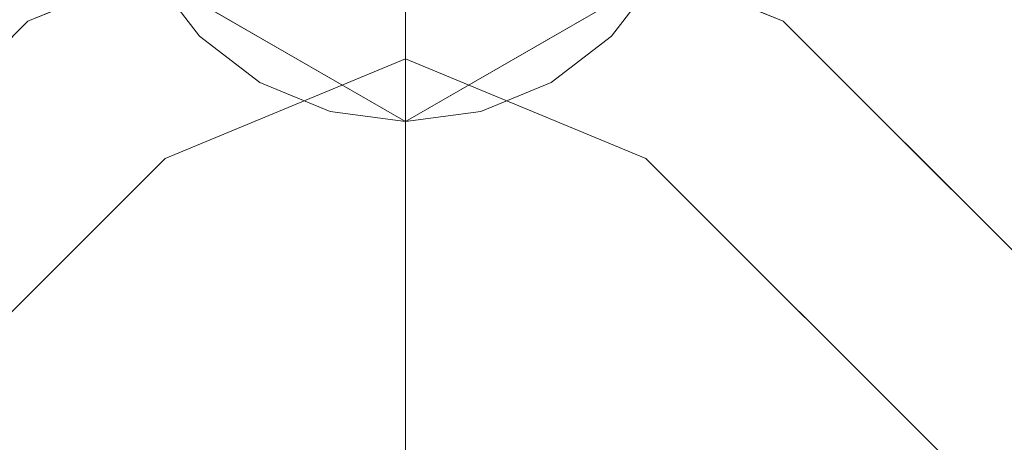
# Model space of a CAD drawing. Units: inches. Extents: x 0 to 204, y 0 to 264.
# Drawn here: x 96 to 97, y 166 to 166 of the extents above; entities that cross this region are included whole.
import ezdxf

# ---------------------------------------------------------------- set-up
doc = ezdxf.new("R2010")
doc.units = ezdxf.units.IN
doc.header["$MEASUREMENT"] = 0
doc.layers.get('0').update_dxf_attribs({"color": 10})

# ---------------------------------------------------------------- blocks, each defined once
blk = doc.blocks.new('TABOUR-D5-3D')
at = {"lineweight": 18}
for points, invisible_edges in [([(-0.3622, 8.0279, -29.875), (-0.3248, 7.9375, -29.875), (-0.0971, 7.7628, -29.875), (0.1875, 8.4498, -29.875)], 14), ([(-0.0971, 7.7628, -29.875), (0.3248, 7.9375, -29.875), (0.2652, 8.3902, -29.875), (0.1875, 8.4498, -29.875)], 11), ([(0, 7.8306, -18.75), (-0.3094, 7.7024, -18.75), (-0.4861, 7.8792, -18.75), (0, 8.0806, -18.75)], 10), ([(-0.4861, 7.8792, -18), (-0.3094, 7.7024, -18), (0, 7.8306, -18), (0, 8.0806, -18)], 5), ([(0, 7.8306, -18.75), (0, 8.0806, -18.75), (0.4861, 7.8792, -18.75), (0.3094, 7.7024, -18.75)], 5), ([(0, 7.8306, -18), (0.3094, 7.7024, -18), (0.4861, 7.8792, -18), (0, 8.0806, -18)], 10), ([(-0.0971, 7.7628, -30), (-0.2652, 7.8598, -30), (-0.3248, 7.9375, -30), (-0.3622, 8.0279, -30)], 9), ([(0.4861, 7.8792, -18.75), (0.2793, 7.9649, -18.75), (0.3646, 7.9296, -18)], 14), ([(0, 7.8711, -18.9922), (0, 7.9609, -20.5469), (-0.171, 7.8766, -19.8005)], 14), ([(0, 7.9609, -20.5469), (0, 7.8711, -18.9922), (0.1301, 7.8565, -19.1429)], 14), ([(-0.3248, 7.9375, -29.875), (0.3248, 7.9375, -29.875), (0, 7.75, -29.875)], 1), ([(-0.273, 7.8162, -28.9793), (-0.3248, 7.9375, -29.875), (-0.181, 7.8545, -29.875)], 13), ([(-0.2652, 7.8598, -29.875), (-0.1875, 7.8002, -29.875), (-0.0971, 7.7628, -29.875), (-0.3248, 7.9375, -29.875)], 4), ([(-0.3248, 7.9375, -30), (-0.2652, 7.8598, -30), (-0.2652, 7.8598, -29.875), (-0.3248, 7.9375, -29.875)], 10), ([(-0.0971, 7.7628, -29.875), (0.0971, 7.7628, -29.875), (0.1875, 7.8002, -29.875), (0.3248, 7.9375, -29.875)], 13), ([(0.273, 7.7729, -28.231), (0.181, 7.8545, -29.875), (0.3248, 7.9375, -29.875)], 13), ([(0.3248, 7.9375, -29.875), (0.1875, 7.8002, -29.875), (0.2652, 7.8598, -29.875)], 1), ([(0.1875, 7.8002, -30), (0.3248, 7.9375, -30), (0.2652, 7.8598, -30)], 1), ([(0.2652, 7.8598, -30), (0.3248, 7.9375, -30), (0.3248, 7.9375, -29.875), (0.2652, 7.8598, -29.875)], 10), ([(-0.3646, 7.9296, -18.75), (-0.4861, 7.8792, -18.75), (-0.4861, 7.8792, -18), (-0.3646, 7.9296, -18)], 8), ([(0.4861, 7.8792, -18), (0.4861, 7.8792, -18.75), (0.3646, 7.9296, -18)], 2), ([(-0.4861, 7.8792, -18.75), (-0.3094, 7.7024, -18.75), (-7.7024, 0.3094, -18.75), (-7.8792, 0.4861, -18.75)], 5), ([(-7.7024, 0.3094, -18), (-0.3094, 7.7024, -18), (-0.4861, 7.8792, -18), (-7.8792, 0.4861, -18)], 10), ([(7.8792, 0.4861, -18.75), (7.7024, 0.3094, -18.75), (0.3094, 7.7024, -18.75), (0.4861, 7.8792, -18.75)], 5), ([(0.4861, 7.8792, -18), (0.3094, 7.7024, -18), (7.7024, 0.3094, -18), (7.8792, 0.4861, -18)], 5), ([(-0.1469, 7.7962, -18.2148), (0, 7.7812, -17.4375), (0, 7.8711, -18.9922)], 13), ([(0, 7.7812, -17.4375), (0.1631, 7.7737, -17.9534), (0, 7.8711, -18.9922)], 3), ([(-0.2652, 7.8598, -30), (-0.0971, 7.7628, -30), (-0.1875, 7.8002, -30)], 1), ([(-0.2652, 7.8598, -30), (-0.1875, 7.8002, -30), (-0.1875, 7.8002, -29.875), (-0.2652, 7.8598, -29.875)], 10), ([(0, 7.75, -29.875), (-0.1709, 7.7413, -29.0117), (-0.181, 7.8545, -29.875)], 3), ([(0, 7.75, -29.875), (0.181, 7.8545, -29.875), (0.151, 7.7147, -28.7142)], 14), ([(0.1875, 7.8002, -30), (0.2652, 7.8598, -30), (0.2652, 7.8598, -29.875), (0.1875, 7.8002, -29.875)], 10), ([(0, 7.8306, -18), (-0.3094, 7.7024, -18), (-0.3094, 7.7024, -18.75), (0, 7.8306, -18.75)], 8), ([(0, 7.8306, -18.75), (0.3094, 7.7024, -18.75), (0.3094, 7.7024, -18), (0, 7.8306, -18)], 8), ([(-0.1875, 7.8002, -30), (-0.0971, 7.7628, -30), (-0.0971, 7.7628, -29.875), (-0.1875, 7.8002, -29.875)], 10), ([(-0.0971, 7.7628, -30), (0.1875, 7.8002, -30), (0.0971, 7.7628, -30), (0, 7.75, -30)], 1), ([(0.0971, 7.7628, -30), (0.1875, 7.8002, -30), (0.1875, 7.8002, -29.875), (0.0971, 7.7628, -29.875)], 10), ([(0, 7.7812, -17.4375), (-0.1337, 7.703, -16.5105), (0, 7.6914, -15.8828)], 3), ([(0, 7.6914, -15.8828), (0.1406, 7.709, -16.6602), (0, 7.7812, -17.4375)], 3), ([(-0.0971, 7.7628, -29.875), (0, 7.75, -29.875), (0.0971, 7.7628, -29.875)], 12), ([(0, 7.75, -29.875), (-0.0971, 7.7628, -29.875), (-0.0971, 7.7628, -30), (0, 7.75, -30)], 10), ([(0, 7.75, -30), (0.0971, 7.7628, -30), (0.0971, 7.7628, -29.875), (0, 7.75, -29.875)], 10), ([(-0.1709, 7.7413, -29.0117), (0, 7.75, -29.875), (0, 7.6602, -28.3203)], 13), ([(0, 7.75, -29.875), (0.151, 7.7147, -28.7142), (0, 7.6602, -28.3203)], 3), ([(-0.1642, 7.5915, -14.8102), (0, 7.6016, -14.3281), (0, 7.6914, -15.8828)], 13), ([(0, 7.6914, -15.8828), (0, 7.6016, -14.3281), (0.1317, 7.6186, -15.0358)], 14), ([(-0.1575, 7.6077, -26.813), (0, 7.6602, -28.3203), (0, 7.5703, -26.7656)], 13), ([(0, 7.5703, -26.7656), (0, 7.6602, -28.3203), (0.1448, 7.6443, -27.543)], 14), ([(0, 7.4805, -25.2109), (-0.1575, 7.6077, -26.813), (0, 7.5703, -26.7656)], 3), ([(-0.1222, 7.5362, -13.5508), (0, 7.5117, -12.7734), (0, 7.6016, -14.3281)], 13), ([(0, 7.6016, -14.3281), (0, 7.5117, -12.7734), (0.1495, 7.5392, -13.7873)], 14), ([(0, 7.5703, -26.7656), (0.1139, 7.5184, -25.5604), (0, 7.4805, -25.2109)], 3), ([(0, 7.4219, -11.2188), (0, 7.5117, -12.7734), (-0.1222, 7.459, -12.2149)], 14), ([(0, 7.5117, -12.7734), (0, 7.4219, -11.2188), (0.1844, 7.3982, -11.6471)], 14), ([(0, 7.3906, -23.6562), (-0.132, 7.4684, -24.5872), (0, 7.4805, -25.2109)], 3), ([(0, 7.4805, -25.2109), (0.1526, 7.4557, -24.2212), (0, 7.3906, -23.6562)], 3), ([(0, 7.4219, -11.2188), (-0.1504, 7.3206, -10.0108), (0, 7.332, -9.6641)], 3), ([(0, 7.4219, -11.2188), (0, 7.332, -9.6641), (0.1485, 7.3238, -10.0527)], 14), ([(0, 7.3906, -23.6562), (0, 7.3457, -22.8789), (-0.1162, 7.3417, -22.4902)], 14), ([(0, 7.3906, -23.6562), (0.1498, 7.3769, -22.8789), (0, 7.3008, -22.1016)], 3), ([(-0.1162, 7.3417, -22.4902), (0, 7.3457, -22.8789), (0, 7.3008, -22.1016)], 13)]:
    blk.add_3dface(points, dxfattribs=dict(at, invisible_edges=invisible_edges))
for points in [[(-0.4861, 7.8792, -18), (-0.4861, 7.8792, -18.75), (-7.8792, 0.4861, -18.75), (-7.8792, 0.4861, -18)], [(7.8792, 0.4861, -18.75), (0.4861, 7.8792, -18.75), (0.4861, 7.8792, -18), (7.8792, 0.4861, -18)], [(-0.3094, 7.7024, -18), (-7.7024, 0.3094, -18), (-7.7024, 0.3094, -18.75), (-0.3094, 7.7024, -18.75)], [(7.7024, 0.3094, -18), (0.3094, 7.7024, -18), (0.3094, 7.7024, -18.75), (7.7024, 0.3094, -18.75)]]:
    blk.add_3dface(points, dxfattribs=at)

msp = doc.modelspace()

# ---------------------------------------------------------------- linework, layer by layer
at = {"lineweight": 18, "invisible_edges": 15}
for points in [[(96.05617, 165.90333, 26.25), (96.72003, 166.83257, 34), (97.38891, 165.90344, 26.25)], [(97.38891, 165.90344, 26.25), (98.16357, 166.75598, 34), (98.73367, 165.91123, 26.88579)], [(96.99021, 166.72516), (96.62799, 166.09777), (96.36283, 166.36294)], [(96.62799, 166.09777), (96.99021, 166.72516), (97.04981, 166.27249), (96.91255, 166.13523)], [(97.99941, 166.51436, 23.25714), (96.72505, 166.22883, 21.45325), (98.59538, 166.07727, 20.93588)], [(97.10005, 166.20799, 4.48568), (97.09138, 166.36417, 3.17012), (97.0592, 166.3918, 4.25009)], [(97.10005, 166.20799, 4.48568), (97.0592, 166.3918, 4.25009), (97.08512, 166.24893, 5.59011)], [(96.39069, 166.37491, 4.53557), (96.35005, 166.20799, 4.48568), (96.359, 166.22609, 5.58182)], [(96.35005, 166.20799, 4.48568), (96.39069, 166.37491, 4.53557), (96.36341, 166.37199, 3.3648)], [(96.35871, 166.20387, 3.17012), (96.36341, 166.37199, 3.3648), (96.3517, 166.37743, 2.1623)], [(96.38671, 166.1999, 1.82754), (96.35871, 166.20387, 3.17012), (96.3517, 166.37743, 2.1623)], [(96.3517, 166.37743, 2.1623), (96.35372, 166.34953, 1.1301), (96.38671, 166.1999, 1.82754)], [(96.93538, 166.37157, 20.31722), (97.04671, 166.19398, 18.89444), (96.01424, 166.30511, 19.8966)], [(96.08452, 166.2886, 24.33662), (97.06332, 166.01361, 23.09411), (97.38228, 166.36289, 24.64273)], [(96.35005, 166.20799, 4.48568), (96.36341, 166.37199, 3.3648), (96.35871, 166.20387, 3.17012)], [(98.11513, 166.32187, 20.24874), (97.04671, 166.19398, 18.89444), (96.93538, 166.37157, 20.31722)], [(97.06332, 166.01361, 23.09411), (98.13439, 165.98767, 23.18296), (97.38228, 166.36289, 24.64273)], [(97.10005, 166.20799, 4.48568), (97.08668, 166.17354, 3.3648), (97.09138, 166.36417, 3.17012)], [(97.09138, 166.36417, 3.17012), (97.08668, 166.17354, 3.3648), (97.0984, 166.3071, 2.1623)], [(98.13439, 165.98767, 23.18296), (98.64691, 166.35696, 24.92321), (97.38228, 166.36289, 24.64273)], [(96.35372, 166.34953, 1.1301), (96.40029, 166.27249, 0.125), (96.45204, 166.15115, 1.02069)], [(96.35372, 166.34953, 1.1301), (96.45204, 166.15115, 1.02069), (96.38671, 166.1999, 1.82754)], [(96.36283, 166.05705, 0.125), (96.36283, 165.86294, 0.125), (96.91255, 166.28475, 0.125), (96.72505, 166.33499, 0.125)], [(97.03205, 166.17424, 8.79612), (96.95559, 166.32721, 7.54067), (96.87242, 166.31068, 8.67578)], [(97.05785, 166.19688, 7.66851), (97.03924, 166.29359, 6.54696), (96.95559, 166.32721, 7.54067)], [(96.95559, 166.32721, 7.54067), (97.03205, 166.17424, 8.79612), (97.05785, 166.19688, 7.66851)], [(97.04671, 166.19398, 18.89444), (98.11513, 166.32187, 20.24874), (98.17553, 166.07756, 18.16274)], [(95.33472, 165.99089, 20.07066), (96.72505, 166.22883, 21.45325), (95.12939, 166.32126, 22.32313)], [(97.00869, 166.14111, 9.88789), (97.03205, 166.17424, 8.79612), (96.87242, 166.31068, 8.67578)], [(96.87242, 166.31068, 8.67578), (96.88335, 166.23352, 9.92665), (97.00869, 166.14111, 9.88789)], [(95.93191, 166.10418, 18.11168), (96.01424, 166.30511, 19.8966), (97.04671, 166.19398, 18.89444)], [(96.99805, 166.1079, 1.769), (97.04981, 166.27249, 0.125), (97.08727, 166.30813, 1.07337)], [(97.0456, 166.12001, 2.64068), (96.99805, 166.1079, 1.769), (97.08727, 166.30813, 1.07337)], [(97.08727, 166.30813, 1.07337), (97.0984, 166.3071, 2.1623), (97.0456, 166.12001, 2.64068)], [(97.0456, 166.12001, 2.64068), (97.0984, 166.3071, 2.1623), (97.08668, 166.17354, 3.3648)], [(96.08452, 166.2886, 24.33662), (95.48871, 165.82773, 22.35597), (97.06332, 166.01361, 23.09411)], [(96.55407, 166.21156, 10.19949), (96.72505, 166.29593, 9.45313), (96.57433, 166.27518, 9.26506)], [(96.72505, 166.29593, 9.45313), (96.85511, 166.19152, 10.85709), (96.88335, 166.23352, 9.92665)], [(97.03924, 166.29359, 6.54696), (97.09642, 166.11726, 6.95609), (97.08512, 166.24893, 5.59011)], [(97.09642, 166.11726, 6.95609), (97.03924, 166.29359, 6.54696), (97.05785, 166.19688, 7.66851)], [(96.47054, 166.22676, 8.92659), (96.55407, 166.21156, 10.19949), (96.57433, 166.27518, 9.26506)], [(96.72505, 166.24515, 0.96094), (96.62733, 166.27858, 0.125), (96.57698, 166.18442, 1.24245)], [(98.11852, 166.2791, 18.22676), (97.76867, 166.20698, 16.0621), (96.84409, 166.25916, 16.88388)], [(95.28616, 166.23194, 17.47618), (96.84409, 166.25916, 16.88388), (95.57081, 166.19915, 15.99357)], [(96.72505, 166.22954, 14.49238), (95.57081, 166.19915, 15.99357), (96.84409, 166.25916, 16.88388)], [(96.38021, 166.2187, 6.85006), (96.3566, 166.06259, 8.20991), (96.44543, 166.26065, 7.89844)], [(96.38981, 166.12504, 8.82918), (96.44543, 166.26065, 7.89844), (96.3566, 166.06259, 8.20991)], [(96.44543, 166.26065, 7.89844), (96.38981, 166.12504, 8.82918), (96.47054, 166.22676, 8.92659)], [(96.84409, 166.25916, 16.88388), (97.76867, 166.20698, 16.0621), (96.72505, 166.22954, 14.49238)], [(97.08512, 166.24893, 5.59011), (97.0911, 166.06321, 5.58182), (97.10005, 166.20799, 4.48568)], [(97.09642, 166.11726, 6.95609), (97.0911, 166.06321, 5.58182), (97.08512, 166.24893, 5.59011)], [(96.72503, 166.23792, 34), (96.01846, 165.25124, 26.25), (97.43161, 165.25122, 26.25)], [(96.85511, 166.19152, 10.85709), (96.9699, 166.11887, 10.94288), (96.88335, 166.23352, 9.92665)], [(96.85761, 166.19736, 1.18028), (96.99021, 166.1313, 0.99826), (96.88743, 166.24124, 0.125)], [(96.88335, 166.23352, 9.92665), (96.9699, 166.11887, 10.94288), (97.00869, 166.14111, 9.88789)], [(95.33472, 165.99089, 20.07066), (97.0445, 165.97134, 19.5999), (96.72505, 166.22883, 21.45325)], [(96.36498, 166.03941, 5.59011), (96.359, 166.22609, 5.58182), (96.35005, 166.20799, 4.48568)], [(96.359, 166.22609, 5.58182), (96.35368, 166.0132, 6.95609), (96.38021, 166.2187, 6.85006)], [(96.35368, 166.0132, 6.95609), (96.359, 166.22609, 5.58182), (96.36498, 166.03941, 5.59011)], [(96.99021, 166.22516), (96.62799, 165.59777), (96.36283, 165.86294)], [(96.38981, 166.12504, 8.82918), (96.41014, 166.10748, 9.74839), (96.47054, 166.22676, 8.92659)], [(96.47054, 166.22676, 8.92659), (96.41014, 166.10748, 9.74839), (96.55407, 166.21156, 10.19949)], [(96.52961, 166.22216, 0.125), (96.44613, 166.0491, 1.62815), (96.57698, 166.18442, 1.24245)], [(96.62799, 165.59777), (96.99021, 166.22516), (97.04981, 165.77249), (96.91255, 165.63523)], [(97.0445, 165.97134, 19.5999), (98.59538, 166.07727, 20.93588), (96.72505, 166.22883, 21.45325)], [(96.35005, 166.20799, 4.48568), (96.35871, 166.20387, 3.17012), (96.39089, 166.05141, 4.25009)], [(96.35005, 166.20799, 4.48568), (96.39089, 166.05141, 4.25009), (96.36498, 166.03941, 5.59011)], [(96.35368, 166.0132, 6.95609), (96.3566, 166.06259, 8.20991), (96.38021, 166.2187, 6.85006)], [(96.4528, 166.11192, 10.61075), (96.55407, 166.21156, 10.19949), (96.41014, 166.10748, 9.74839)], [(96.57817, 166.1312, 11.78516), (96.55407, 166.21156, 10.19949), (96.4528, 166.11192, 10.61075)], [(96.55407, 166.21156, 10.19949), (96.57817, 166.1312, 11.78516), (96.72505, 166.20609, 11.00781)], [(97.0594, 166.03532, 4.53557), (97.10005, 166.20799, 4.48568), (97.0911, 166.06321, 5.58182)], [(97.10005, 166.20799, 4.48568), (97.0594, 166.03532, 4.53557), (97.08668, 166.17354, 3.3648)], [(96.35871, 166.20387, 3.17012), (96.38671, 166.1999, 1.82754), (96.43917, 166.04341, 3.134)], [(96.35871, 166.20387, 3.17012), (96.43917, 166.04341, 3.134), (96.39089, 166.05141, 4.25009)], [(96.38671, 166.1999, 1.82754), (96.52575, 166.04148, 1.87023), (96.43917, 166.04341, 3.134)], [(96.52575, 166.04148, 1.87023), (96.38671, 166.1999, 1.82754), (96.45204, 166.15115, 1.02069)], [(96.88816, 166.10873, 12.04655), (96.85511, 166.19152, 10.85709), (96.72505, 166.20609, 11.00781)], [(96.72505, 166.15531, 1.79687), (96.84346, 166.10693, 2.06847), (96.85761, 166.19736, 1.18028)], [(96.95446, 166.04503, 2.0938), (96.85761, 166.19736, 1.18028), (96.84346, 166.10693, 2.06847)], [(96.95446, 166.04503, 2.0938), (96.99021, 166.1313, 0.99826), (96.85761, 166.19736, 1.18028)], [(97.089, 166.06724, 8.48458), (97.05785, 166.19688, 7.66851), (97.03205, 166.17424, 8.79612)], [(97.089, 166.06724, 8.48458), (97.09642, 166.11726, 6.95609), (97.05785, 166.19688, 7.66851)], [(97.0683, 166.00414, 16.66991), (95.93191, 166.10418, 18.11168), (97.04671, 166.19398, 18.89444)], [(96.57698, 166.18442, 1.24245), (96.44613, 166.0491, 1.62815), (96.56517, 166.0493, 2.4502)], [(96.45204, 166.15115, 1.02069), (96.54405, 166.18949, 0.125), (96.55412, 166.07633, 0.98826)], [(96.57698, 166.18442, 1.24245), (96.56517, 166.0493, 2.4502), (96.72505, 166.15531, 1.79687)], [(96.88816, 166.10873, 12.04655), (96.9699, 166.11887, 10.94288), (96.85511, 166.19152, 10.85709)], [(96.90605, 166.18949, 0.125), (96.99805, 166.1079, 1.769), (96.87606, 166.04967, 1.28576)], [(97.0683, 166.00414, 16.66991), (97.04671, 166.19398, 18.89444), (98.17553, 166.07756, 18.16274)], [(97.08668, 166.17354, 3.3648), (97.0594, 166.03532, 4.53557), (97, 166.0085, 3.525)], [(97, 166.0085, 3.525), (97.0456, 166.12001, 2.64068), (97.08668, 166.17354, 3.3648)], [(97.09769, 165.96292, 9.45313), (97.03205, 166.17424, 8.79612), (97.00869, 166.14111, 9.88789)], [(97.03205, 166.17424, 8.79612), (97.09769, 165.96292, 9.45313), (97.089, 166.06724, 8.48458)], [(97.43161, 165.25122, 26.25), (98.84262, 165.21672, 26.59062), (98.13566, 166.1624, 34)], [(96.44613, 166.0491, 1.62815), (96.40029, 166.14749, 0.125), (96.3695, 165.93505, 1.46638)], [(96.55412, 166.07633, 0.98826), (96.52575, 166.04148, 1.87023), (96.45204, 166.15115, 1.02069)], [(97.04981, 166.14749, 0.125), (96.99021, 166.1313, 0.99826), (97.07317, 165.97271, 1.30376)], [(97.08476, 165.94289, 10.90708), (97.00869, 166.14111, 9.88789), (96.9699, 166.11887, 10.94288)], [(97.00869, 166.14111, 9.88789), (97.08476, 165.94289, 10.90708), (97.09769, 165.96292, 9.45313)], [(96.3566, 166.06259, 8.20991), (96.36038, 166.004, 9.5284), (96.38981, 166.12504, 8.82918)], [(96.38981, 166.12504, 8.82918), (96.36038, 166.004, 9.5284), (96.41014, 166.10748, 9.74839)], [(96.47941, 166.01066, 12.80364), (96.57817, 166.1312, 11.78516), (96.43281, 166.03306, 11.57936)], [(96.57817, 166.1312, 11.78516), (96.4528, 166.11192, 10.61075), (96.43281, 166.03306, 11.57936)], [(96.47941, 166.01066, 12.80364), (96.60535, 166.09284, 12.62809), (96.57817, 166.1312, 11.78516)], [(96.60535, 166.09284, 12.62809), (96.72505, 166.11624, 12.5625), (96.57817, 166.1312, 11.78516)], [(96.95446, 166.04503, 2.0938), (97.07317, 165.97271, 1.30376), (96.99021, 166.1313, 0.99826)], [(96.99805, 166.1079, 1.769), (97.0456, 166.12001, 2.64068), (96.96764, 166.02378, 2.72504)], [(96.96764, 166.02378, 2.72504), (97.0456, 166.12001, 2.64068), (97, 166.0085, 3.525)], [(96.36038, 166.004, 9.5284), (96.36666, 165.95378, 10.79472), (96.41014, 166.10748, 9.74839)], [(96.36666, 165.95378, 10.79472), (96.43281, 166.03306, 11.57936), (96.4528, 166.11192, 10.61075)], [(96.36666, 165.95378, 10.79472), (96.4528, 166.11192, 10.61075), (96.41014, 166.10748, 9.74839)], [(96.59132, 166.03802, 13.4895), (96.72505, 166.11624, 12.5625), (96.60535, 166.09284, 12.62809)], [(96.88816, 166.10873, 12.04655), (96.72505, 166.11624, 12.5625), (96.86568, 166.04395, 13.33985)], [(96.72505, 166.06546, 2.63281), (96.87423, 165.98959, 3.05078), (96.84346, 166.10693, 2.06847)], [(96.87423, 165.98959, 3.05078), (96.95446, 166.04503, 2.0938), (96.84346, 166.10693, 2.06847)], [(97.01251, 165.95821, 12.97527), (96.88816, 166.10873, 12.04655), (96.86568, 166.04395, 13.33985)], [(96.86983, 165.97931, 2.45703), (96.87606, 166.04967, 1.28576), (96.99805, 166.1079, 1.769)], [(96.99805, 166.1079, 1.769), (96.96764, 166.02378, 2.72504), (96.86983, 165.97931, 2.45703)], [(96.88816, 166.10873, 12.04655), (97.04487, 165.97762, 11.86025), (96.9699, 166.11887, 10.94288)], [(97.01251, 165.95821, 12.97527), (97.04487, 165.97762, 11.86025), (96.88816, 166.10873, 12.04655)], [(97.08476, 165.94289, 10.90708), (96.9699, 166.11887, 10.94288), (97.04487, 165.97762, 11.86025)], [(97.0911, 166.06321, 5.58182), (97.09642, 166.11726, 6.95609), (97.06989, 165.92402, 6.85006)], [(97.09642, 166.11726, 6.95609), (97.09349, 165.92297, 8.20991), (97.06989, 165.92402, 6.85006)], [(97.09642, 166.11726, 6.95609), (97.089, 166.06724, 8.48458), (97.09349, 165.92297, 8.20991)], [(97.0683, 166.00414, 16.66991), (95.83019, 165.96351, 16.21122), (95.93191, 166.10418, 18.11168)], [(96.47941, 166.01066, 12.80364), (96.59132, 166.03802, 13.4895), (96.60535, 166.09284, 12.62809)], [(96.72505, 165.99515, 1.67969), (96.52575, 166.04148, 1.87023), (96.55412, 166.07633, 0.98826)], [(98.59538, 166.07727, 20.93588), (97.0445, 165.97134, 19.5999), (98.11481, 165.79817, 18.32061)], [(98.17553, 166.07756, 18.16274), (97.93822, 165.93603, 15.94279), (97.0683, 166.00414, 16.66991)], [(96.36038, 166.004, 9.5284), (96.3566, 166.06259, 8.20991), (96.35241, 165.87894, 9.45313)], [(96.35241, 165.87894, 9.45313), (96.3566, 166.06259, 8.20991), (96.36109, 165.88656, 8.48458)], [(96.35368, 166.0132, 6.95609), (96.36109, 165.88656, 8.48458), (96.3566, 166.06259, 8.20991)], [(96.5527, 165.93434, 3.46252), (96.72505, 166.06546, 2.63281), (96.56517, 166.0493, 2.4502)], [(97.0911, 166.06321, 5.58182), (97.06989, 165.92402, 6.85006), (97.01604, 165.90071, 5.71004)], [(97.01604, 165.90071, 5.71004), (97.0594, 166.03532, 4.53557), (97.0911, 166.06321, 5.58182)], [(97.09769, 165.96292, 9.45313), (97.09349, 165.92297, 8.20991), (97.089, 166.06724, 8.48458)], [(96.36498, 166.03941, 5.59011), (96.39089, 166.05141, 4.25009), (96.45894, 165.88885, 5.43611)], [(96.3695, 165.93505, 1.46638), (96.3759, 165.83571, 2.55429), (96.44613, 166.0491, 1.62815)], [(96.44314, 165.87362, 3.22953), (96.44613, 166.0491, 1.62815), (96.3759, 165.83571, 2.55429)], [(96.45894, 165.88885, 5.43611), (96.39089, 166.05141, 4.25009), (96.5081, 165.91664, 4.23436)], [(96.5081, 165.91664, 4.23436), (96.39089, 166.05141, 4.25009), (96.43917, 166.04341, 3.134)], [(96.43917, 166.04341, 3.134), (96.56753, 165.94273, 3.18698), (96.5081, 165.91664, 4.23436)], [(96.52575, 166.04148, 1.87023), (96.56753, 165.94273, 3.18698), (96.43917, 166.04341, 3.134)], [(96.5527, 165.93434, 3.46252), (96.56517, 166.0493, 2.4502), (96.44314, 165.87362, 3.22953)], [(96.56517, 166.0493, 2.4502), (96.44613, 166.0491, 1.62815), (96.44314, 165.87362, 3.22953)], [(96.87606, 166.04967, 1.28576), (96.86983, 165.97931, 2.45703), (96.72505, 165.99515, 1.67969)], [(97.2214, 166.00169, 17.19407), (96.72505, 166.04929, 17.22797), (97.1654, 166.04619, 17.25121)], [(97.07975, 166.02555, 17.30329), (97.1654, 166.04619, 17.25121), (96.72505, 166.04099, 17.28958)], [(96.72505, 166.0264, 14.11719), (96.85671, 165.95358, 14.96422), (96.86568, 166.04395, 13.33985)], [(96.86568, 166.04395, 13.33985), (96.85671, 165.95358, 14.96422), (96.97223, 165.92489, 14.26458)], [(97.01251, 165.95821, 12.97527), (96.86568, 166.04395, 13.33985), (96.97223, 165.92489, 14.26458)], [(96.95446, 166.04503, 2.0938), (96.87423, 165.98959, 3.05078), (96.98987, 165.91316, 3.03114)], [(97.07317, 165.97271, 1.30376), (96.95446, 166.04503, 2.0938), (97.06031, 165.87039, 2.52179)], [(97.06031, 165.87039, 2.52179), (96.95446, 166.04503, 2.0938), (96.98987, 165.91316, 3.03114)], [(97.456, 166.01617, 17.28737), (97.1654, 166.04619, 17.25121), (97.07975, 166.02555, 17.30329)], [(97.456, 166.01617, 17.28737), (97.71775, 165.94952, 17.19407), (97.1654, 166.04619, 17.25121)], [(96.30797, 166.02087, 17.30619), (96.12666, 166.03807, 17.25177), (95.8562, 166.00338, 17.29081)], [(96.12666, 166.03807, 17.25177), (96.30797, 166.02087, 17.30619), (96.72505, 166.04099, 17.28958)], [(96.41085, 165.88416, 6.54696), (96.35368, 166.0132, 6.95609), (96.36498, 166.03941, 5.59011)], [(96.36009, 165.85628, 12.06353), (96.43281, 166.03306, 11.57936), (96.36666, 165.95378, 10.79472)], [(96.47941, 166.01066, 12.80364), (96.43281, 166.03306, 11.57936), (96.36009, 165.85628, 12.06353)], [(96.41085, 165.88416, 6.54696), (96.36498, 166.03941, 5.59011), (96.45894, 165.88885, 5.43611)], [(96.47941, 166.01066, 12.80364), (96.47517, 165.93102, 14.11719), (96.59132, 166.03802, 13.4895)], [(96.57294, 165.9815, 14.33647), (96.59132, 166.03802, 13.4895), (96.47517, 165.93102, 14.11719)], [(96.72505, 165.99515, 1.67969), (96.56753, 165.94273, 3.18698), (96.52575, 166.04148, 1.87023)], [(96.57294, 165.9815, 14.33647), (96.72505, 166.0264, 14.11719), (96.59132, 166.03802, 13.4895)], [(97.01604, 165.90071, 5.71004), (96.94693, 165.89534, 4.66467), (97.0594, 166.03532, 4.53557)], [(96.94693, 165.89534, 4.66467), (97, 166.0085, 3.525), (97.0594, 166.03532, 4.53557)], [(95.8562, 166.00338, 17.29081), (96.2287, 165.91184, 17.34755), (96.30797, 166.02087, 17.30619)], [(96.72505, 166.0264, 14.11719), (96.57294, 165.9815, 14.33647), (96.5608, 165.92653, 15.18984)], [(96.72505, 166.0025, 17.31856), (97.33656, 165.99141, 17.3252), (97.07975, 166.02555, 17.30329)], [(96.86983, 165.97931, 2.45703), (96.96764, 166.02378, 2.72504), (96.87159, 165.91508, 3.58125)], [(96.87159, 165.91508, 3.58125), (96.96764, 166.02378, 2.72504), (97, 166.0085, 3.525)], [(97.33656, 165.99141, 17.3252), (97.456, 166.01617, 17.28737), (97.07975, 166.02555, 17.30329)], [(95.48871, 165.82773, 22.35597), (96.47855, 165.74547, 21.73561), (97.06332, 166.01361, 23.09411)], [(96.35368, 166.0132, 6.95609), (96.41085, 165.88416, 6.54696), (96.39225, 165.85124, 7.66851)], [(96.36109, 165.88656, 8.48458), (96.35368, 166.0132, 6.95609), (96.39225, 165.85124, 7.66851)], [(96.47941, 166.01066, 12.80364), (96.36009, 165.85628, 12.06353), (96.36983, 165.81766, 13.31991)], [(96.47941, 166.01066, 12.80364), (96.36983, 165.81766, 13.31991), (96.47517, 165.93102, 14.11719)], [(97.51603, 165.71682, 21.65491), (97.06332, 166.01361, 23.09411), (96.47855, 165.74547, 21.73561)], [(96.94693, 165.89534, 4.66467), (96.87159, 165.91508, 3.58125), (97, 166.0085, 3.525)], [(97.06332, 166.01361, 23.09411), (97.51603, 165.71682, 21.65491), (98.13439, 165.98767, 23.18296)], [(97.70431, 165.96665, 17.32202), (97.456, 166.01617, 17.28737), (97.33656, 165.99141, 17.3252)], [(97.87012, 165.98305, 17.27761), (97.456, 166.01617, 17.28737), (97.70431, 165.96665, 17.32202)], [(97.71775, 165.94952, 17.19407), (97.456, 166.01617, 17.28737), (97.87012, 165.98305, 17.27761)], [(96.72505, 165.92186, 14.49094), (95.83019, 165.96351, 16.21122), (97.0683, 166.00414, 16.66991)], [(96.35241, 165.87894, 9.45313), (96.36666, 165.95378, 10.79472), (96.36038, 166.004, 9.5284)], [(97.0683, 166.00414, 16.66991), (97.93822, 165.93603, 15.94279), (96.72505, 165.92186, 14.49094)], [(95.33472, 165.99089, 20.07066), (95.63789, 165.83066, 18.49716), (97.0445, 165.97134, 19.5999)], [(96.5608, 165.92653, 15.18984), (96.57294, 165.9815, 14.33647), (96.45923, 165.86418, 15.01228)], [(96.45923, 165.86418, 15.01228), (96.57294, 165.9815, 14.33647), (96.47517, 165.93102, 14.11719)], [(96.928, 165.82611, 4.30469), (96.87423, 165.98959, 3.05078), (96.72505, 165.97562, 3.46875)], [(96.928, 165.82611, 4.30469), (96.98987, 165.91316, 3.03114), (96.87423, 165.98959, 3.05078)], [(97.70431, 165.96665, 17.32202), (97.33656, 165.99141, 17.3252), (97.25399, 165.90841, 17.34755)], [(97.0445, 165.97134, 19.5999), (95.63789, 165.83066, 18.49716), (96.72505, 165.78942, 17.73709)], [(96.86983, 165.97931, 2.45703), (96.87159, 165.91508, 3.58125), (96.72505, 165.90531, 3.23438)], [(98.11481, 165.79817, 18.32061), (97.0445, 165.97134, 19.5999), (96.72505, 165.78942, 17.73709)], [(97.09198, 165.81552, 12.6157), (97.04487, 165.97762, 11.86025), (97.01251, 165.95821, 12.97527)], [(97.09198, 165.81552, 12.6157), (97.09822, 165.82734, 11.71287), (97.04487, 165.97762, 11.86025)], [(97.04487, 165.97762, 11.86025), (97.09822, 165.82734, 11.71287), (97.08476, 165.94289, 10.90708)], [(97.04981, 165.95999, 0.125), (97.07317, 165.97271, 1.30376), (97.09998, 165.86211, 1.10309)], [(97.07317, 165.97271, 1.30376), (97.06031, 165.87039, 2.52179), (97.09999, 165.75639, 2.08252)], [(97.07317, 165.97271, 1.30376), (97.09999, 165.75639, 2.08252), (97.09998, 165.86211, 1.10309)], [(96.3695, 165.93505, 1.46638), (96.40029, 165.95999, 0.125), (96.35012, 165.84763, 1.10309)], [(96.40029, 165.95999, 0.125), (96.37692, 165.6939, 1.30376), (96.35012, 165.84763, 1.10309)], [(96.97223, 165.92489, 14.26458), (97.05621, 165.84686, 13.77943), (97.01251, 165.95821, 12.97527)], [(97.09198, 165.81552, 12.6157), (97.01251, 165.95821, 12.97527), (97.05621, 165.84686, 13.77943)], [(97.08059, 165.69661, 1.46638), (97.04981, 165.95999, 0.125), (97.09998, 165.86211, 1.10309)], [(97.08343, 165.73302, 10.79472), (97.09769, 165.96292, 9.45313), (97.08476, 165.94289, 10.90708)], [(97.09769, 165.96292, 9.45313), (97.08343, 165.73302, 10.79472), (97.08972, 165.82916, 9.5284)], [(97.08972, 165.82916, 9.5284), (97.09349, 165.92297, 8.20991), (97.09769, 165.96292, 9.45313)], [(96.35188, 165.75335, 11.71287), (96.36666, 165.95378, 10.79472), (96.36534, 165.73093, 10.90708)], [(96.36666, 165.95378, 10.79472), (96.35188, 165.75335, 11.71287), (96.36009, 165.85628, 12.06353)], [(96.36666, 165.95378, 10.79472), (96.35241, 165.87894, 9.45313), (96.36534, 165.73093, 10.90708)], [(96.56753, 165.94273, 3.18698), (96.72505, 165.81546, 4.78906), (96.5081, 165.91664, 4.23436)], [(96.87459, 165.8742, 16.21267), (96.85671, 165.95358, 14.96422), (96.72505, 165.93656, 15.67188)], [(96.98517, 165.84462, 15.4477), (96.85671, 165.95358, 14.96422), (96.87459, 165.8742, 16.21267)], [(96.98517, 165.84462, 15.4477), (96.97223, 165.92489, 14.26458), (96.85671, 165.95358, 14.96422)], [(97.09822, 165.82734, 11.71287), (97.08343, 165.73302, 10.79472), (97.08476, 165.94289, 10.90708)], [(96.3695, 165.93505, 1.46638), (96.35012, 165.84763, 1.10309), (96.35011, 165.74282, 2.08252)], [(96.3695, 165.93505, 1.46638), (96.35011, 165.74282, 2.08252), (96.3759, 165.83571, 2.55429)], [(96.47517, 165.93102, 14.11719), (96.36983, 165.81766, 13.31991), (96.38586, 165.77338, 14.77386)], [(96.38586, 165.77338, 14.77386), (96.45923, 165.86418, 15.01228), (96.47517, 165.93102, 14.11719)], [(96.5527, 165.93434, 3.46252), (96.42486, 165.74676, 4.20007), (96.53581, 165.81671, 4.47042)], [(96.42486, 165.74676, 4.20007), (96.5527, 165.93434, 3.46252), (96.44314, 165.87362, 3.22953)], [(96.72505, 165.88577, 4.30469), (96.5527, 165.93434, 3.46252), (96.53581, 165.81671, 4.47042)], [(96.5608, 165.92653, 15.18984), (96.60289, 165.87118, 16.44922), (96.72505, 165.93656, 15.67187)], [(96.5608, 165.92653, 15.18984), (96.43101, 165.78289, 15.8692), (96.60289, 165.87118, 16.44922)], [(96.43101, 165.78289, 15.8692), (96.5608, 165.92653, 15.18984), (96.45923, 165.86418, 15.01228)], [(96.5081, 165.91664, 4.23436), (96.59302, 165.80343, 5.41276), (96.45894, 165.88885, 5.43611)], [(96.5081, 165.91664, 4.23436), (96.72505, 165.81546, 4.78906), (96.59302, 165.80343, 5.41276)], [(97.05621, 165.84686, 13.77943), (96.97223, 165.92489, 14.26458), (97.05361, 165.7952, 14.7567)], [(96.98517, 165.84462, 15.4477), (97.05361, 165.7952, 14.7567), (96.97223, 165.92489, 14.26458)], [(97.00466, 165.76089, 7.89844), (96.98986, 165.80359, 6.88915), (97.06989, 165.92402, 6.85006)], [(97.01604, 165.90071, 5.71004), (97.06989, 165.92402, 6.85006), (96.98986, 165.80359, 6.88915)], [(97.06989, 165.92402, 6.85006), (97.09349, 165.92297, 8.20991), (97.00466, 165.76089, 7.89844)], [(97.06028, 165.78893, 8.82918), (97.00466, 165.76089, 7.89844), (97.09349, 165.92297, 8.20991)], [(97.09349, 165.92297, 8.20991), (97.08972, 165.82916, 9.5284), (97.06028, 165.78893, 8.82918)], [(96.72505, 165.90531, 3.23438), (96.87159, 165.91508, 3.58125), (96.83895, 165.85337, 4.43962)], [(96.83895, 165.85337, 4.43962), (96.87159, 165.91508, 3.58125), (96.94693, 165.89534, 4.66467)], [(96.98987, 165.91316, 3.03114), (96.928, 165.82611, 4.30469), (97.05641, 165.73974, 3.8079)], [(97.05641, 165.73974, 3.8079), (97.06031, 165.87039, 2.52179), (96.98987, 165.91316, 3.03114)], [(97.38891, 165.90344, 26.25), (98.73367, 165.91123, 26.88579), (98.34999, 164.94019, 18.5)], [(96.05617, 165.90333, 26.25), (97.38891, 165.90344, 26.25), (96.72505, 164.94022, 18.5)], [(96.87768, 165.79074, 5.77879), (96.83895, 165.85337, 4.43962), (96.94693, 165.89534, 4.66467)], [(96.87768, 165.79074, 5.77879), (96.94693, 165.89534, 4.66467), (97.01604, 165.90071, 5.71004)], [(96.98986, 165.80359, 6.88915), (96.87768, 165.79074, 5.77879), (97.01604, 165.90071, 5.71004)], [(96.41804, 165.74355, 8.79612), (96.35241, 165.87894, 9.45313), (96.36109, 165.88656, 8.48458)], [(96.44141, 165.6505, 9.88789), (96.36534, 165.73093, 10.90708), (96.35241, 165.87894, 9.45313)], [(96.35241, 165.87894, 9.45313), (96.41804, 165.74355, 8.79612), (96.44141, 165.6505, 9.88789)], [(96.36109, 165.88656, 8.48458), (96.39225, 165.85124, 7.66851), (96.41804, 165.74355, 8.79612)], [(96.39225, 165.85124, 7.66851), (96.41085, 165.88416, 6.54696), (96.49451, 165.73569, 7.54067)], [(96.52471, 165.77926, 6.41913), (96.41085, 165.88416, 6.54696), (96.45894, 165.88885, 5.43611)], [(96.49451, 165.73569, 7.54067), (96.41085, 165.88416, 6.54696), (96.52471, 165.77926, 6.41913)], [(96.59302, 165.80343, 5.41276), (96.52471, 165.77926, 6.41913), (96.45894, 165.88885, 5.43611)], [(96.72505, 165.88577, 4.30469), (96.86165, 165.77011, 5.14116), (96.928, 165.82611, 4.30469)], [(96.42486, 165.74676, 4.20007), (96.44314, 165.87362, 3.22953), (96.36939, 165.69602, 3.68717)], [(96.36939, 165.69602, 3.68717), (96.44314, 165.87362, 3.22953), (96.3759, 165.83571, 2.55429)], [(96.43101, 165.78289, 15.8692), (96.49405, 165.76712, 17.22656), (96.60289, 165.87118, 16.44922)], [(96.49405, 165.76712, 17.22656), (96.60289, 165.79398, 17.78507), (96.60289, 165.87118, 16.44922)], [(96.51055, 165.56881, 34.19358), (96.72505, 165.86644, 36.07277), (97.63617, 165.66127, 34.94395)], [(96.60289, 165.87118, 16.44922), (96.60289, 165.79398, 17.78507), (96.72505, 165.84671, 17.22656)], [(96.72505, 165.84671, 17.22656), (96.90901, 165.79625, 17.26536), (96.87459, 165.8742, 16.21267)], [(96.87459, 165.8742, 16.21267), (96.90901, 165.79625, 17.26536), (97.00466, 165.75661, 16.62053)], [(97.00466, 165.75661, 16.62053), (96.98517, 165.84462, 15.4477), (96.87459, 165.8742, 16.21267)], [(97.05641, 165.73974, 3.8079), (97.0988, 165.65227, 3.27259), (97.06031, 165.87039, 2.52179)], [(97.06031, 165.87039, 2.52179), (97.0988, 165.65227, 3.27259), (97.09999, 165.75639, 2.08252)], [(96.36009, 165.85628, 12.06353), (96.35188, 165.75335, 11.71287), (96.35811, 165.66082, 12.6157)], [(96.35811, 165.66082, 12.6157), (96.36983, 165.81766, 13.31991), (96.36009, 165.85628, 12.06353)], [(96.43101, 165.78289, 15.8692), (96.45923, 165.86418, 15.01228), (96.38586, 165.77338, 14.77386)], [(96.72505, 165.81546, 4.78906), (96.83895, 165.85337, 4.43962), (96.87768, 165.79074, 5.77879)], [(97.08059, 165.69661, 1.46638), (97.09998, 165.86211, 1.10309), (97.09999, 165.75639, 2.08252)], [(96.37692, 165.6939, 1.30376), (96.35011, 165.74282, 2.08252), (96.35012, 165.84763, 1.10309)], [(96.49451, 165.73569, 7.54067), (96.41804, 165.74355, 8.79612), (96.39225, 165.85124, 7.66851)], [(96.90901, 165.79625, 17.26536), (96.72505, 165.84671, 17.22656), (96.90944, 165.73316, 18.35291)], [(97.00466, 165.75661, 16.62053), (97.0744, 165.69351, 15.74696), (96.98517, 165.84462, 15.4477)], [(97.0744, 165.69351, 15.74696), (97.05361, 165.7952, 14.7567), (96.98517, 165.84462, 15.4477)], [(97.05621, 165.84686, 13.77943), (97.05361, 165.7952, 14.7567), (97.09512, 165.70552, 14.22882)], [(97.09198, 165.81552, 12.6157), (97.05621, 165.84686, 13.77943), (97.09512, 165.70552, 14.22882)], [(95.07928, 165.68138, 17.05026), (96.72505, 165.78942, 17.73709), (95.63789, 165.83066, 18.49716)], [(95.48871, 165.82773, 22.35597), (95.51701, 165.53396, 20.71282), (96.47855, 165.74547, 21.73561)], [(96.3759, 165.83571, 2.55429), (96.35011, 165.74282, 2.08252), (96.3513, 165.59113, 3.27259)], [(96.36939, 165.69602, 3.68717), (96.3759, 165.83571, 2.55429), (96.3513, 165.59113, 3.27259)], [(97.06028, 165.78893, 8.82918), (97.08972, 165.82916, 9.5284), (97.03996, 165.70025, 9.74839)], [(97.08972, 165.82916, 9.5284), (97.08343, 165.73302, 10.79472), (97.03996, 165.70025, 9.74839)], [(96.36983, 165.81766, 13.31991), (96.35811, 165.66082, 12.6157), (96.35497, 165.58437, 14.22882)], [(96.35497, 165.58437, 14.22882), (96.38586, 165.77338, 14.77386), (96.36983, 165.81766, 13.31991)], [(96.53581, 165.81671, 4.47042), (96.4025, 165.61116, 5.15033), (96.53632, 165.65514, 5.97656)], [(96.4025, 165.61116, 5.15033), (96.53581, 165.81671, 4.47042), (96.42486, 165.74676, 4.20007)], [(96.53581, 165.81671, 4.47042), (96.53632, 165.65514, 5.97656), (96.72505, 165.79593, 5.14062)], [(96.928, 165.82611, 4.30469), (96.86165, 165.77011, 5.14116), (96.96397, 165.69427, 5.28664)], [(97.05641, 165.73974, 3.8079), (96.928, 165.82611, 4.30469), (97.0432, 165.60863, 5.24125)], [(96.928, 165.82611, 4.30469), (96.96397, 165.69427, 5.28664), (97.0432, 165.60863, 5.24125)], [(97.08027, 165.57729, 13.31991), (97.09198, 165.81552, 12.6157), (97.09512, 165.70552, 14.22882)], [(97.09198, 165.81552, 12.6157), (97.08027, 165.57729, 13.31991), (97.09001, 165.68388, 12.06353)], [(97.08343, 165.73302, 10.79472), (97.09822, 165.82734, 11.71287), (97.09001, 165.68388, 12.06353)], [(97.09001, 165.68388, 12.06353), (97.09822, 165.82734, 11.71287), (97.09198, 165.81552, 12.6157)], [(96.59302, 165.80343, 5.41276), (96.72505, 165.72562, 6.34375), (96.52471, 165.77926, 6.41913)], [(97.00466, 165.76089, 7.89844), (96.87483, 165.71191, 7.12109), (96.98986, 165.80359, 6.88915)], [(96.87768, 165.79074, 5.77879), (96.98986, 165.80359, 6.88915), (96.87483, 165.71191, 7.12109)], [(96.1292, 165.67616, 16.03074), (96.72505, 165.78942, 17.73709), (95.07928, 165.68138, 17.05026)], [(96.72505, 165.78942, 17.73709), (96.1292, 165.67616, 16.03074), (97.42859, 165.67707, 16.11807)], [(96.60289, 165.79398, 17.78507), (96.49405, 165.76712, 17.22656), (96.43255, 165.64345, 18.31552)], [(96.55925, 165.71858, 18.77518), (96.60289, 165.79398, 17.78507), (96.43255, 165.64345, 18.31552)], [(96.72505, 165.75687, 18.78125), (96.60289, 165.79398, 17.78507), (96.55925, 165.71858, 18.77518)], [(98.11481, 165.79817, 18.32061), (96.72505, 165.78942, 17.73709), (97.42859, 165.67707, 16.11807)], [(96.87768, 165.79074, 5.77879), (96.87483, 165.71191, 7.12109), (96.72505, 165.72562, 6.34375)], [(97.00466, 165.75661, 16.62053), (96.90901, 165.79625, 17.26536), (97.00696, 165.69909, 17.57111)], [(96.90944, 165.73316, 18.35291), (97.00696, 165.69909, 17.57111), (96.90901, 165.79625, 17.26536)], [(97.09512, 165.70552, 14.22882), (97.05361, 165.7952, 14.7567), (97.0744, 165.69351, 15.74696)], [(98.11481, 165.79817, 18.32061), (97.42859, 165.67707, 16.11807), (98.81578, 165.61964, 16.631)], [(96.43101, 165.78289, 15.8692), (96.35241, 165.60354, 15.67188), (96.37516, 165.61201, 17.13331)], [(96.35241, 165.60354, 15.67188), (96.43101, 165.78289, 15.8692), (96.38586, 165.77338, 14.77386)], [(96.43101, 165.78289, 15.8692), (96.37516, 165.61201, 17.13331), (96.49405, 165.76712, 17.22656)], [(96.52471, 165.77926, 6.41913), (96.60884, 165.6767, 7.50977), (96.49451, 165.73569, 7.54067)], [(96.72505, 165.72562, 6.34375), (96.60884, 165.6767, 7.50977), (96.52471, 165.77926, 6.41913)], [(97.06028, 165.78893, 8.82918), (97.03996, 165.70025, 9.74839), (96.97956, 165.67595, 8.92659)], [(97.00466, 165.76089, 7.89844), (97.06028, 165.78893, 8.82918), (96.97956, 165.67595, 8.92659)], [(96.38586, 165.77338, 14.77386), (96.35497, 165.58437, 14.22882), (96.35241, 165.60354, 15.67188)], [(96.37516, 165.61201, 17.13331), (96.43255, 165.64345, 18.31552), (96.49405, 165.76712, 17.22656)], [(96.40029, 165.77249, 0.125), (96.45988, 165.60097, 0.99826), (96.37692, 165.6939, 1.30376)], [(96.86165, 165.77011, 5.14116), (96.72505, 165.70609, 5.97656), (96.91573, 165.64783, 6.03387)], [(96.96397, 165.69427, 5.28664), (96.86165, 165.77011, 5.14116), (96.91573, 165.64783, 6.03387)], [(97.00396, 165.54778, 1.62815), (97.04981, 165.77249, 0.125), (97.08059, 165.69661, 1.46638)], [(96.35811, 165.66082, 12.6157), (96.35188, 165.75335, 11.71287), (96.40522, 165.58603, 11.86025)], [(96.40522, 165.58603, 11.86025), (96.35188, 165.75335, 11.71287), (96.36534, 165.73093, 10.90708)], [(96.55925, 165.71858, 18.77518), (96.5746, 165.65556, 19.98919), (96.72505, 165.75687, 18.78125)], [(96.72505, 165.75687, 18.78125), (96.87353, 165.65884, 19.94731), (96.90944, 165.73316, 18.35291)], [(96.87821, 165.64427, 8.31733), (96.87483, 165.71191, 7.12109), (97.00466, 165.76089, 7.89844)], [(96.97956, 165.67595, 8.92659), (96.87821, 165.64427, 8.31733), (97.00466, 165.76089, 7.89844)], [(97.0744, 165.69351, 15.74696), (97.00466, 165.75661, 16.62053), (97.09746, 165.53762, 16.84678)], [(97.09746, 165.53762, 16.84678), (97.00466, 165.75661, 16.62053), (97.00696, 165.69909, 17.57111)], [(97.0742, 165.56209, 2.55429), (97.09999, 165.75639, 2.08252), (97.0988, 165.65227, 3.27259)], [(97.08059, 165.69661, 1.46638), (97.09999, 165.75639, 2.08252), (97.0742, 165.56209, 2.55429)], [(94.25821, 165.19951, 17.43472), (96.72505, 165.52837, 17.41886), (94.60927, 165.74163, 17.34755)], [(96.51055, 165.56881, 34.19358), (95.22457, 165.4848, 33.91947), (94.98582, 165.7446, 36.09895)], [(95.51701, 165.53396, 20.71282), (96.49195, 165.41626, 19.69817), (96.47855, 165.74547, 21.73561)], [(96.38978, 165.5344, 2.52179), (96.3513, 165.59113, 3.27259), (96.35011, 165.74282, 2.08252)], [(96.37692, 165.6939, 1.30376), (96.38978, 165.5344, 2.52179), (96.35011, 165.74282, 2.08252)], [(96.4025, 165.61116, 5.15033), (96.42486, 165.74676, 4.20007), (96.36939, 165.69602, 3.68717)], [(96.44141, 165.6505, 9.88789), (96.41804, 165.74355, 8.79612), (96.57768, 165.62102, 8.67578)], [(96.41804, 165.74355, 8.79612), (96.49451, 165.73569, 7.54067), (96.57768, 165.62102, 8.67578)], [(97.51603, 165.71682, 21.65491), (96.47855, 165.74547, 21.73561), (96.49195, 165.41626, 19.69817)], [(98.84083, 165.74163, 17.34755), (96.72505, 165.52837, 17.41886), (99.23936, 165.21925, 17.43033)], [(97.05641, 165.73974, 3.8079), (97.0432, 165.60863, 5.24125), (97.10005, 165.49463, 4.45486)], [(97.0988, 165.65227, 3.27259), (97.05641, 165.73974, 3.8079), (97.10005, 165.49463, 4.45486)], [(96.36534, 165.73093, 10.90708), (96.44141, 165.6505, 9.88789), (96.4802, 165.55081, 10.94288)], [(96.36534, 165.73093, 10.90708), (96.4802, 165.55081, 10.94288), (96.40522, 165.58603, 11.86025)], [(96.57768, 165.62102, 8.67578), (96.49451, 165.73569, 7.54067), (96.60884, 165.6767, 7.50977)], [(96.87353, 165.65884, 19.94731), (96.99733, 165.59547, 19.54708), (96.90944, 165.73316, 18.35291)], [(96.99733, 165.59547, 19.54708), (97.05083, 165.59221, 18.35526), (96.90944, 165.73316, 18.35291)], [(97.00696, 165.69909, 17.57111), (96.90944, 165.73316, 18.35291), (97.05083, 165.59221, 18.35526)], [(97.08343, 165.73302, 10.79472), (97.01728, 165.56306, 11.57936), (96.99729, 165.59614, 10.61075)], [(97.08343, 165.73302, 10.79472), (96.99729, 165.59614, 10.61075), (97.03996, 165.70025, 9.74839)], [(97.09001, 165.68388, 12.06353), (97.01728, 165.56306, 11.57936), (97.08343, 165.73302, 10.79472)], [(96.55925, 165.71858, 18.77518), (96.43255, 165.64345, 18.31552), (96.45277, 165.59547, 19.54708)], [(96.55925, 165.71858, 18.77518), (96.45277, 165.59547, 19.54708), (96.5746, 165.65556, 19.98919)], [(97.75522, 165.4256, 19.94308), (97.51603, 165.71682, 21.65491), (96.49195, 165.41626, 19.69817)], [(96.87821, 165.64427, 8.31733), (96.72505, 165.63577, 7.89844), (96.87483, 165.71191, 7.12109)], [(97.06423, 165.45352, 14.77386), (97.09512, 165.70552, 14.22882), (97.09769, 165.51957, 15.67188)], [(97.09512, 165.70552, 14.22882), (97.06423, 165.45352, 14.77386), (97.08027, 165.57729, 13.31991)], [(97.09512, 165.70552, 14.22882), (97.0744, 165.69351, 15.74696), (97.09769, 165.51957, 15.67188)], [(96.4025, 165.61116, 5.15033), (96.36939, 165.69602, 3.68717), (96.35005, 165.49463, 4.45486)], [(96.36939, 165.69602, 3.68717), (96.3513, 165.59113, 3.27259), (96.35005, 165.49463, 4.45486)], [(96.37692, 165.6939, 1.30376), (96.49563, 165.45176, 2.0938), (96.38978, 165.5344, 2.52179)], [(96.49563, 165.45176, 2.0938), (96.37692, 165.6939, 1.30376), (96.45988, 165.60097, 0.99826)], [(96.92048, 165.69783, 0.125), (97.00396, 165.54778, 1.62815), (96.87312, 165.49536, 1.24245)], [(96.97956, 165.67595, 8.92659), (97.03996, 165.70025, 9.74839), (96.89602, 165.54404, 10.19949)], [(96.99729, 165.59614, 10.61075), (96.89602, 165.54404, 10.19949), (97.03996, 165.70025, 9.74839)], [(96.91573, 165.64783, 6.03387), (97.0432, 165.60863, 5.24125), (96.96397, 165.69427, 5.28664)], [(97.08059, 165.69661, 1.46638), (97.0742, 165.56209, 2.55429), (97.00396, 165.54778, 1.62815)], [(97.09746, 165.53762, 16.84678), (97.00696, 165.69909, 17.57111), (97.05083, 165.59221, 18.35526)], [(97.0744, 165.69351, 15.74696), (97.09746, 165.53762, 16.84678), (97.09769, 165.51957, 15.67188)], [(96.72505, 165.59649, 14.49556), (97.42859, 165.67707, 16.11807), (96.1292, 165.67616, 16.03074)], [(96.59249, 165.49579, 1.18028), (96.45988, 165.60097, 0.99826), (96.56267, 165.67874, 0.125)], [(96.57768, 165.62102, 8.67578), (96.60884, 165.6767, 7.50977), (96.72505, 165.63577, 7.89844)], [(96.87576, 165.58842, 9.26506), (96.87821, 165.64427, 8.31733), (96.97956, 165.67595, 8.92659)], [(96.97956, 165.67595, 8.92659), (96.89602, 165.54404, 10.19949), (96.87576, 165.58842, 9.26506)], [(96.97068, 165.44396, 12.80364), (97.09001, 165.68388, 12.06353), (97.08027, 165.57729, 13.31991)], [(96.97068, 165.44396, 12.80364), (97.01728, 165.56306, 11.57936), (97.09001, 165.68388, 12.06353)], [(98.81578, 165.61964, 16.631), (97.42859, 165.67707, 16.11807), (98.13145, 165.59649, 14.49556)]]:
    msp.add_3dface(points, dxfattribs=at)

# ---------------------------------------------------------------- block references
msp.add_blockref('TABOUR-D5-3D', (96.72505, 158.33499, 30))

doc.saveas('drawing.dxf')
